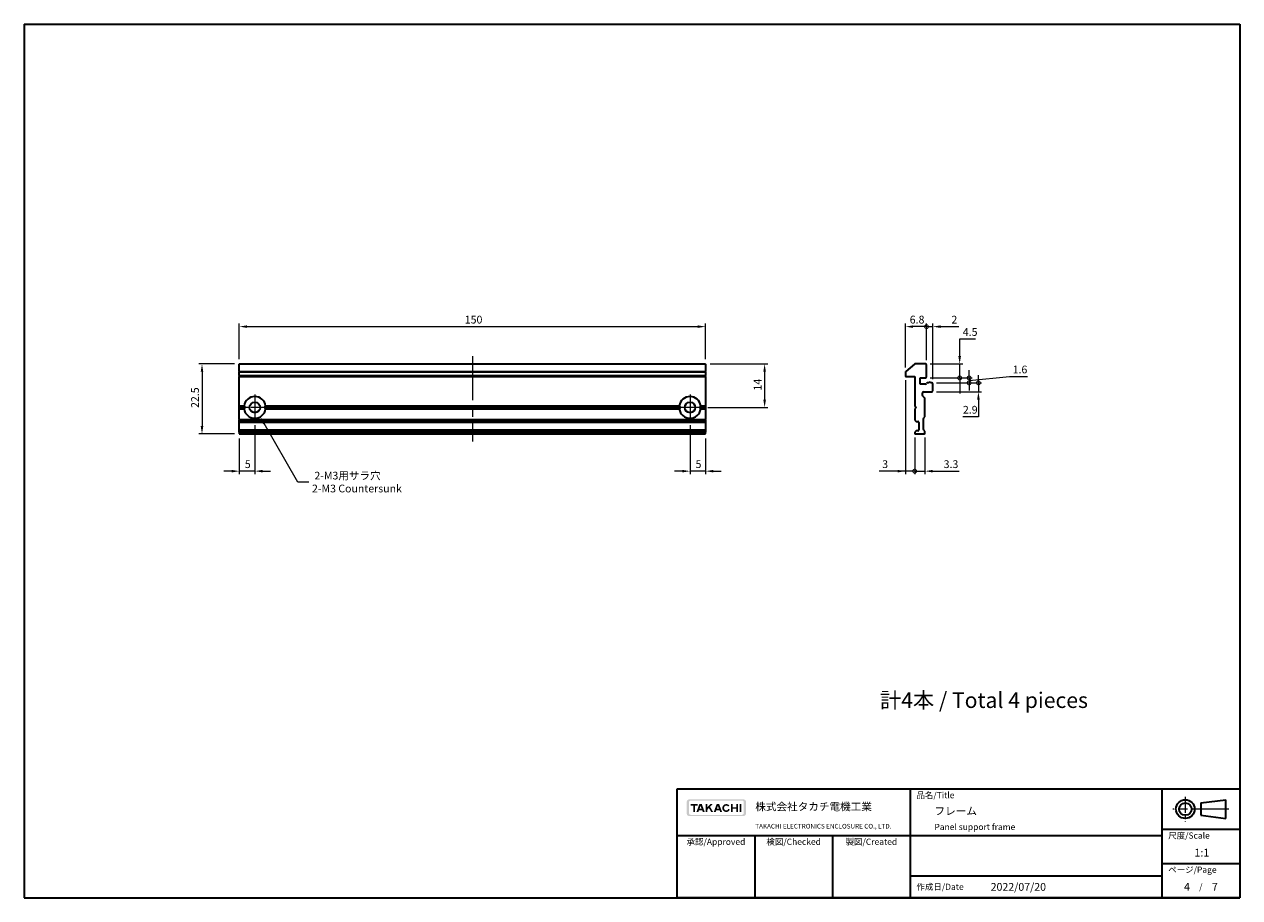
# Model space of a CAD drawing. Units: millimetres. Extents: x 36 to 5766, y 20 to 1004.
# Drawn here: x 3194 to 3585, y 20 to 301 of the extents above; entities that cross this region are included whole.
import ezdxf
from ezdxf.enums import TextEntityAlignment as Align

# ---------------------------------------------------------------- set-up
doc = ezdxf.new("R2010")
doc.units = ezdxf.units.MM
doc.header["$LTSCALE"] = 2.5
doc.linetypes.add('CHAIN', pattern=[0.35429999999999995, 0.2362, -0.0295, 0.0591, -0.0295])
doc.layers.get('Defpoints').update_dxf_attribs({"lineweight": 25})
for name, color, linetype, lineweight in [('Border (ISO)', 7, 'Continuous', 35), ('Center Mark (ISO)', 131, 'Continuous', 18), ('Centerline (ISO)', 131, 'Continuous', 18), ('Dimension (ISO)', 7, 'Continuous', 18), ('Dimension (ISO) @ 1', 7, 'Continuous', 18), ('Hatch (ISO)', 1, 'Continuous', 18), ('Symbol (ISO)', 7, 'Continuous', 18), ('Title (ISO)', 7, 'Continuous', 35), ('Visible (ISO)', 7, 'Continuous', 35), ('Visible Narrow (ISO)', 7, 'Continuous', 25)]:
    doc.layers.add(name, color=color, linetype=linetype, lineweight=lineweight)
doc.styles.add('Note Text (TK)', font='MS PGothic.ttf')
doc.styles.add('文字スタイル67', font='arial.ttf')
doc.dimstyles.new('Default - Method 1b (TK)', dxfattribs={"dimscale": 2.5, "dimtxt": 2.5, "dimasz": 2.5, "dimexe": 1, "dimexo": 1.499999999999999, "dimgap": 1, "dimtad": 1, "dimtoh": 1, "dimrnd": 1e-08, "dimdsep": 46, "dimtxsty": 'Note Text (TK)', "dimcen": 0.09, "dimdle": 5, "dimclrd": 100, "dimclre": 100, "dimclrt": 7, "dimadec": 1, "dimazin": 1, "dimtfac": 1, "dimtmove": 0, "dimatfit": 3, "dimfxl": 1, "dimtolj": 1, "dimlwd": -1, "dimlwe": -1, "dimarcsym": 0})

# ---------------------------------------------------------------- blocks, each defined once
blk = doc.blocks.new('図面枠 tk図枠')
at = {"layer": 'Border (ISO)'}
for p, q in [((14.49999999999999, 289), (405.4999999999999, 289)), ((14.49999999999999, 289), (14.50000000000001, 8.000000000000007)), ((405.4999999999999, 289), (405.4999999999999, 8.000000000000007)), ((14.50000000000001, 8.000000000000007), (405.4999999999999, 8.000000000000007))]:
    blk.add_line(p, q, dxfattribs=at)
blk = doc.blocks.new('表題欄 tk表題欄')
at = {"layer": 'Hatch (ISO)'}
h = blk.add_hatch(color=256, dxfattribs=at)
edge = h.paths.add_edge_path(flags=0)
edge.add_arc((95.57537688673352, 236.2990653650367), 0.5958259999999996, 269.9999999999897, 360)
edge.add_line((96.17120288673351, 236.2990653650368), (96.17120288673348, 239.7107813650365))
edge.add_arc((95.5753768867335, 239.7107813650366), 0.5958259999999996, 0, 90.0000000000068)
edge.add_line((95.57537688673342, 240.3066073650366), (79.13710888673356, 240.3066073650366))
edge.add_arc((79.13710888673353, 239.7107813650366), 0.5958259999999996, 89.99999999999744, 180)
edge.add_line((78.54128288673353, 239.7107813650365), (78.54128288673331, 236.2990653650368))
edge.add_arc((79.13710888673332, 236.2990653650365), 0.5958259999999996, 180, 270.0000000000231)
edge.add_line((79.13710888673356, 235.7032393650365), (95.57537688673342, 235.7032393650367))
edge = h.paths.add_edge_path()
edge.add_line((77.83935088673357, 239.9556413650366), (77.83935088673357, 236.0542053650368))
edge.add_arc((78.54128288673346, 236.0542053650367), 0.7019319999998935, 180, 270.0000000000087)
edge.add_line((78.54128288673357, 235.3522733650368), (96.17120288673352, 235.3522733650368))
edge.add_arc((96.17120288673351, 236.0542053650367), 0.7019319999998921, 270, 360)
edge.add_line((96.8731348867334, 236.0542053650368), (96.87313488673352, 239.9556413650366))
edge.add_arc((96.1712028867336, 239.9556413650367), 0.7019319999998921, 0, 90.00000000000873)
edge.add_line((96.17120288673348, 240.6575733650367), (78.54128288673357, 240.6575733650366))
edge.add_arc((78.54128288673357, 239.9556413650366), 0.7019319999999984, 90, 180)
for points in [[(79.07181288673355, 239.1476033650369), (79.07181288673355, 238.6578833650367), (79.92066088673353, 238.6578833650367), (79.92066088673353, 236.6581933650368), (80.50832488673353, 236.6581933650368), (80.50832488673353, 238.6578833650367), (81.35717288673355, 238.6578833650367), (81.35717288673355, 239.1476033650369)], [(85.68407849525303, 236.6581933650368), (84.9434673993943, 237.8918698287545), (84.41792288673358, 237.3246628822781), (84.41792288673358, 236.6581933650368), (83.89555488673355, 236.6581933650368), (83.89555488673355, 239.1476033650369), (84.41792288673358, 239.1476033650369), (84.41792288673358, 238.0993979968839), (85.38913556809511, 239.1476033650369), (86.10696490847272, 239.1476033650369), (85.31925422435492, 238.2974470774499), (86.30334488673353, 236.6581933650368)], [(92.09142939614459, 239.1476033650369), (92.09142939614459, 236.6581933650368), (92.60971639614465, 236.6581933650368), (92.60971639614465, 237.6580383650368), (93.76872039614462, 237.6580383650368), (93.76872039614462, 236.6581933650368), (94.28700739614459, 236.6581933650368), (94.28700739614459, 239.1476033650369), (93.76872039614462, 239.1476033650369), (93.76872039614462, 238.1477583650367), (92.60971639614465, 238.1477583650367), (92.60971639614465, 239.1476033650369)], [(94.84202339614467, 239.1476033650369), (94.84202339614467, 236.6581933650368), (95.36439139614473, 236.6581933650368), (95.36439139614473, 239.1476033650369)]]:
    blk.add_hatch(color=256, dxfattribs=at).paths.add_polyline_path(points)
h = blk.add_hatch(color=256, dxfattribs=at)
h.paths.add_polyline_path([(82.59020695886475, 237.7110913650368), (81.95242681460243, 237.7110913650368), (82.27131688673356, 238.5794973650367)], flags=0)
h.paths.add_polyline_path([(82.77903014574996, 237.1968853650368), (81.76360362771717, 237.1968853650368), (81.56578886050404, 236.6581933650368), (80.94907288673355, 236.6581933650368), (81.86321688673357, 239.1476033650369), (82.67941688673353, 239.1476033650369), (83.59356088673351, 236.6581933650368), (82.97684491296302, 236.6581933650368)])
h = blk.add_hatch(color=256, dxfattribs=at)
h.paths.add_polyline_path([(87.52707281460246, 237.7110913650368), (88.16485295886469, 237.7110913650368), (87.84596288673359, 238.5794973650367)], flags=0)
h.paths.add_polyline_path([(87.14043486050403, 236.6581933650368), (87.3382496277172, 237.1968853650368), (88.35367614574989, 237.1968853650368), (88.551490912963, 236.6581933650368), (89.16820688673343, 236.6581933650368), (88.25406288673352, 239.1476033650369), (87.43786288673356, 239.1476033650369), (86.52371888673358, 236.6581933650368)])
h = blk.add_hatch(color=256, dxfattribs=at)
edge = h.paths.add_edge_path()
edge.add_arc((90.52309888673334, 237.9028983650369), 1.273272000000011, 38.55054079078439, 336.5820184016556)
edge.add_line((91.69149139614446, 237.3968543650369), (91.17255542714857, 237.6216113977801))
edge.add_ellipse((90.52309888673352, 237.9028983650369), major_axis=(0, -0.7998759999999119), ratio=0.8673469387756529, start_angle=128.5505407907963, end_angle=426.582018401653, ccw=False)
edge.add_line((91.09381514418376, 238.3576891122095), (91.51887237036831, 238.6964075050431))
at = {"layer": 'Title (ISO)'}
for p, q in [((74.70882392282105, 244.052739026017), (255.7088239228211, 244.052739026017)), ((74.70882392282105, 209.052739026017), (74.70882392282105, 244.052739026017)), ((149.7088239228211, 244.052739026017), (149.7088239228211, 209.052739026017)), ((230.7088239228211, 244.052739026017), (230.7088239228211, 209.052739026017)), ((255.7088239228211, 244.052739026017), (255.7088239228211, 209.052739026017)), ((243.2088239228211, 239.552739026017), (251.2088239228211, 240.5527390260171)), ((243.2088239228211, 239.552739026017), (243.2088239228211, 235.552739026017)), ((251.2088239228211, 234.552739026017), (251.2088239228211, 240.5527390260171)), ((243.2088239228211, 235.552739026017), (251.2088239228211, 234.552739026017)), ((230.7088239228211, 231.052739026017), (255.7088239228211, 231.052739026017)), ((74.70882392282105, 229.052739026017), (230.7088239228211, 229.052739026017)), ((99.70882392282108, 229.052739026017), (99.70882392282108, 209.052739026017)), ((124.708823922821, 229.052739026017), (124.708823922821, 209.052739026017)), ((230.7088239228211, 220.052739026017), (255.7088239228211, 220.052739026017)), ((149.7088239228211, 216.052739026017), (230.7088239228211, 216.052739026017)), ((255.7088239228211, 209.052739026017), (74.70882392282105, 209.052739026017))]:
    blk.add_line(p, q, dxfattribs=at)
at = {"layer": 'Title (ISO)', "color": 4, "linetype": 'CHAIN', "lineweight": 18, "ltscale": 8.889559745788574}
blk.add_line((238.2088239228211, 241.552739026017), (238.2088239228211, 233.552739026017), dxfattribs=at)
at = {"layer": 'Title (ISO)', "color": 4, "linetype": 'CHAIN', "lineweight": 18, "ltscale": 20.00163269042969}
blk.add_line((252.2088239228211, 237.552739026017), (234.2088239228211, 237.552739026017), dxfattribs=at)
at = {"layer": 'Title (ISO)'}
for radius in [3, 2]:
    blk.add_circle((238.2088239228211, 237.552739026017), radius, dxfattribs=at)
at = {"layer": 'Title (ISO)', "color": 1, "char_height": 2.000000029802322, "line_spacing_factor": 1.5, "style": 'Note Text (TK)'}
for s, insert, attachment_point in [('\\fＭＳ Ｐゴシック|b0|i0;{\\H2.0000;品名/Title}', (151.708823922821, 242.052739026017), 4), ('\\fＭＳ Ｐゴシック|b0|i0;{\\H2.0000;承認/Approved}', (87.20882392282108, 227.052739026017), 5), ('\\fＭＳ Ｐゴシック|b0|i0;{\\H2.0000;検図/Checked}', (112.208823922821, 227.052739026017), 5), ('\\fＭＳ Ｐゴシック|b0|i0;{\\H2.0000;製図/Created}', (137.2088239228211, 227.052739026017), 5), ('\\fＭＳ Ｐゴシック|b0|i0;{\\H2.0000;尺度/Scale}', (232.7088239228211, 229.052739026017), 4), ('\\fＭＳ Ｐゴシック|b0|i0;{\\H2.0000;ページ/Page}', (232.7088239228211, 218.052739026017), 4), ('\\fＭＳ Ｐゴシック|b0|i0;{\\H2.0000;作成日/Date}', (151.708823922821, 212.552739026017), 4)]:
    blk.add_mtext(s, dxfattribs=dict(at, insert=insert, attachment_point=attachment_point))
at = {"layer": 'Title (ISO)', "color": 7, "line_spacing_factor": 1.5, "style": 'Note Text (TK)'}
for s, insert, char_height, attachment_point in [('株式会社タカチ電機工業', (99.87313488673345, 238.052739026017), 2.5, 4), ('\\fArial|b0|i0;{\\H1.4986;TAKACHI ELECTRONICS ENCLOSURE CO., LTD.}', (99.87313488673342, 232.052739026017), 1.49859994649887, 4), ('\\fＭＳ Ｐゴシック|b0|i0;{\\H2.0000;/}', (243.2088239228211, 212.5527390260171), 2.000000029802322, 5)]:
    blk.add_mtext(s, dxfattribs=dict(at, insert=insert, char_height=char_height, attachment_point=attachment_point))
at = {"layer": 'Title (ISO)', "color": 7}
for tag, p, height, style in [('<品名>_001', (157.5383693773665, 235.7885344805625), 2.5, 'Note Text (TK)'), ('<Title>_001', (157.7088239228211, 230.5520568828656), 2.000000029802322, '文字スタイル67'), ('作成日_001', (175.617914831912, 211.2814322078352), 2.5, 'Note Text (TK)'), ('<ページ_No.>_001', (237.9488807410029, 211.3027390260171), 2.5, 'Note Text (TK)'), ('<総ページ数>_001', (246.7926307410029, 211.3027390260171), 2.5, 'Note Text (TK)')]:
    blk.add_attdef(tag, p, '', height=height, dxfattribs=dict(at, style=style))
at = {"layer": 'Title (ISO)', "color": 7, "style": 'Note Text (TK)'}
blk.add_attdef('<尺度>', text='', height=2.5, dxfattribs=at).set_placement((243.2088239228211, 223.5527390260171), align=Align.MIDDLE_CENTER)
blk = doc.blocks.new('*D53')
at = {"layer": 'Defpoints', "color": 0}
for p in [(3413.415879129852, 203.7311153143827), (3263.415879129852, 191.7311153143827), (3413.415879129852, 191.7311153143826)]:
    blk.add_point(p, dxfattribs=at)
at = {"layer": 'Dimension (ISO)', "color": 100}
for p, q in [((3263.415879129852, 193.2311153143827), (3263.415879129852, 204.7311153143827)), ((3265.915879129852, 203.7311153143827), (3410.915879129852, 203.7311153143827)), ((3413.415879129852, 193.2311153143826), (3413.415879129852, 204.7311153143827))]:
    blk.add_line(p, q, dxfattribs=at)
for points in [[(3265.915879129852, 204.1477819810493), (3265.915879129852, 203.314448647716), (3263.415879129852, 203.7311153143827)], [(3410.915879129852, 204.1477819810493), (3410.915879129852, 203.314448647716), (3413.415879129852, 203.7311153143827)]]:
    blk.add_solid(points, dxfattribs=at)
at = {"layer": 'Dimension (ISO)', "color": 7, "insert": (3335.944288220761, 205.9811153143827), "char_height": 2.5, "attachment_point": 4, "style": 'Note Text (TK)'}
blk.add_mtext('\\A1;150', dxfattribs=at)
blk = doc.blocks.new('*D54')
at = {"layer": 'Defpoints', "color": 0}
for p in [(3263.415879129854, 191.7311153143827), (3251.415879129853, 169.2311153143828), (3263.415879129854, 169.2311153143828)]:
    blk.add_point(p, dxfattribs=at)
at = {"layer": 'Dimension (ISO)', "color": 100}
for p, q in [((3261.915879129854, 191.7311153143827), (3250.415879129853, 191.7311153143827)), ((3251.415879129853, 189.2311153143827), (3251.415879129853, 171.7311153143828)), ((3261.915879129854, 169.2311153143828), (3250.415879129853, 169.2311153143828))]:
    blk.add_line(p, q, dxfattribs=at)
for points in [[(3250.999212463187, 189.2311153143827), (3251.832545796519, 189.2311153143827), (3251.415879129853, 191.7311153143827)], [(3250.999212463187, 171.7311153143828), (3251.832545796519, 171.7311153143828), (3251.415879129853, 169.2311153143828)]]:
    blk.add_solid(points, dxfattribs=at)
at = {"layer": 'Dimension (ISO)', "color": 7, "insert": (3249.165879129852, 177.5691834962008), "char_height": 2.5, "attachment_point": 4, "rotation": 90, "style": 'Note Text (TK)'}
blk.add_mtext('\\A1;22.5', dxfattribs=at)
blk = doc.blocks.new('*D55')
at = {"layer": 'Defpoints', "color": 0}
for p in [(3268.415879129852, 173.5311153143826), (3263.415879129852, 169.2311153143827), (3263.415879129852, 157.2311153143828)]:
    blk.add_point(p, dxfattribs=at)
at = {"layer": 'Dimension (ISO)', "color": 100}
for p, q in [((3268.415879129852, 172.0311153143827), (3268.415879129852, 156.2311153143828)), ((3263.415879129852, 167.7311153143828), (3263.415879129852, 156.2311153143828)), ((3260.915879129852, 157.2311153143828), (3258.415879129852, 157.2311153143828)), ((3268.415879129852, 157.2311153143828), (3263.415879129852, 157.2311153143828)), ((3270.915879129852, 157.2311153143828), (3273.415879129852, 157.2311153143828))]:
    blk.add_line(p, q, dxfattribs=at)
for points in [[(3260.915879129852, 157.6477819810494), (3260.915879129852, 156.8144486477161), (3263.415879129852, 157.2311153143828)], [(3270.915879129852, 157.6477819810494), (3270.915879129852, 156.8144486477161), (3268.415879129852, 157.2311153143828)]]:
    blk.add_solid(points, dxfattribs=at)
at = {"layer": 'Dimension (ISO)', "color": 7, "insert": (3265.19144731167, 159.4811153143828), "char_height": 2.5, "attachment_point": 4, "style": 'Note Text (TK)'}
blk.add_mtext('\\A1;5', dxfattribs=at)
blk = doc.blocks.new('*D56')
at = {"layer": 'Defpoints', "color": 0}
for p in [(3408.415879129852, 173.5311153143826), (3413.415879129852, 169.2311153143827), (3408.415879129852, 157.2311153143828)]:
    blk.add_point(p, dxfattribs=at)
at = {"layer": 'Dimension (ISO)', "color": 100}
for p, q in [((3408.415879129852, 172.0311153143827), (3408.415879129852, 156.2311153143828)), ((3413.415879129852, 167.7311153143828), (3413.415879129852, 156.2311153143828)), ((3405.915879129852, 157.2311153143828), (3403.415879129852, 157.2311153143828)), ((3413.415879129852, 157.2311153143828), (3408.415879129852, 157.2311153143828)), ((3415.915879129852, 157.2311153143828), (3418.415879129852, 157.2311153143828))]:
    blk.add_line(p, q, dxfattribs=at)
for points in [[(3405.915879129852, 157.6477819810494), (3405.915879129852, 156.8144486477161), (3408.415879129852, 157.2311153143828)], [(3415.915879129852, 157.6477819810494), (3415.915879129852, 156.8144486477161), (3413.415879129852, 157.2311153143828)]]:
    blk.add_solid(points, dxfattribs=at)
at = {"layer": 'Dimension (ISO)', "color": 7, "insert": (3410.19144731167, 159.4811153143828), "char_height": 2.5, "attachment_point": 4, "style": 'Note Text (TK)'}
blk.add_mtext('\\A1;5', dxfattribs=at)
blk = doc.blocks.new('*D57')
at = {"layer": 'Defpoints', "color": 0}
for p in [(3413.415879129854, 191.7311153143827), (3412.615879129854, 177.7311153143827), (3432.415879129853, 177.7311153143827)]:
    blk.add_point(p, dxfattribs=at)
at = {"layer": 'Dimension (ISO)', "color": 100}
for p, q in [((3414.915879129854, 191.7311153143827), (3433.415879129853, 191.7311153143827)), ((3432.415879129853, 189.2311153143827), (3432.415879129853, 180.2311153143827)), ((3414.115879129854, 177.7311153143827), (3433.415879129853, 177.7311153143827))]:
    blk.add_line(p, q, dxfattribs=at)
for points in [[(3431.999212463187, 189.2311153143827), (3432.832545796519, 189.2311153143827), (3432.415879129853, 191.7311153143827)], [(3431.999212463187, 180.2311153143827), (3432.832545796519, 180.2311153143827), (3432.415879129853, 177.7311153143827)]]:
    blk.add_solid(points, dxfattribs=at)
at = {"layer": 'Dimension (ISO)', "color": 7, "insert": (3430.165879129852, 183.1615130416554), "char_height": 2.5, "attachment_point": 4, "rotation": 90, "style": 'Note Text (TK)'}
blk.add_mtext('\\A1;14', dxfattribs=at)
blk = doc.blocks.new('_DotSmall')
at = {"color": 0, "linetype": 'ByBlock', "const_width": 0.5}
blk.add_lwpolyline([(-0.0625, 0, 1), (0.0625, 0, 1)], format="xyb", close=True, dxfattribs=at)
blk = doc.blocks.new('*D58')
at = {"layer": 'Defpoints', "color": 0}
for p in [(3477.699428259115, 203.7311153143827), (3477.699428259115, 189.0906028305874), (3484.499428259115, 191.4311153143827)]:
    blk.add_point(p, dxfattribs=at)
at = {"layer": 'Dimension (ISO)', "color": 100}
for p, q in [((3477.699428259115, 190.5906028305874), (3477.699428259115, 204.7311153143827)), ((3484.499428259115, 203.7311153143827), (3480.199428259115, 203.7311153143827)), ((3484.499428259115, 192.9311153143827), (3484.499428259115, 204.7311153143827))]:
    blk.add_line(p, q, dxfattribs=at)
blk.add_solid([(3480.199428259115, 204.1477819810493), (3480.199428259115, 203.314448647716), (3477.699428259115, 203.7311153143827)], dxfattribs=at)
at = {"layer": 'Dimension (ISO)', "color": 100, "xscale": 2.5, "yscale": 2.5, "zscale": 2.5}
blk.add_blockref('_DotSmall', (3484.499428259115, 203.7311153143827), dxfattribs=at)
at = {"layer": 'Dimension (ISO)', "color": 7, "insert": (3479.096587350023, 205.9811153143827), "char_height": 2.5, "attachment_point": 4, "style": 'Note Text (TK)'}
blk.add_mtext('\\A1;6.8', dxfattribs=at)
blk = doc.blocks.new('*D59')
at = {"layer": 'Defpoints', "color": 0}
for p in [(3484.499428259115, 203.7311153143827), (3484.499428259115, 191.4311153143827), (3486.499428259115, 185.3311153143827)]:
    blk.add_point(p, dxfattribs=at)
at = {"layer": 'Dimension (ISO)', "color": 100}
for p, q in [((3484.499428259115, 203.7311153143827), (3479.499428259115, 203.7311153143827)), ((3484.499428259115, 192.9311153143827), (3484.499428259115, 204.7311153143827)), ((3484.499428259115, 203.7311153143827), (3486.499428259115, 203.7311153143827)), ((3486.499428259115, 186.8311153143827), (3486.499428259115, 204.7311153143827)), ((3488.999428259115, 203.7311153143827), (3494.948291917068, 203.7311153143827))]:
    blk.add_line(p, q, dxfattribs=at)
blk.add_solid([(3488.999428259115, 204.1477819810493), (3488.999428259115, 203.314448647716), (3486.499428259115, 203.7311153143827)], dxfattribs=at)
at = {"layer": 'Dimension (ISO)', "color": 100, "xscale": 2.5, "yscale": 2.5, "zscale": 2.5}
blk.add_blockref('_DotSmall', (3484.499428259115, 203.7311153143827), dxfattribs=at)
at = {"layer": 'Dimension (ISO)', "color": 7, "insert": (3492.499428280704, 205.9811153143827), "char_height": 2.5, "attachment_point": 4, "style": 'Note Text (TK)'}
blk.add_mtext('\\A1;2', dxfattribs=at)
blk = doc.blocks.new('*D60')
at = {"layer": 'Defpoints', "color": 0}
for p in [(3477.699428259115, 188.0311153143827), (3480.699428259115, 169.5311153143827), (3477.699428259115, 157.2311153143828)]:
    blk.add_point(p, dxfattribs=at)
at = {"layer": 'Dimension (ISO)', "color": 100}
for p, q in [((3477.699428259115, 186.5311153143827), (3477.699428259115, 156.2311153143828)), ((3480.699428259115, 168.0311153143827), (3480.699428259115, 156.2311153143828)), ((3475.199428259115, 157.2311153143828), (3469.250564601162, 157.2311153143828)), ((3480.699428259115, 157.2311153143828), (3477.699428259115, 157.2311153143828)), ((3480.699428259115, 157.2311153143828), (3483.199428259115, 157.2311153143828))]:
    blk.add_line(p, q, dxfattribs=at)
blk.add_solid([(3475.199428259115, 157.6477819810494), (3475.199428259115, 156.8144486477161), (3477.699428259115, 157.2311153143828)], dxfattribs=at)
at = {"layer": 'Dimension (ISO)', "color": 100, "xscale": 2.5, "yscale": 2.5, "zscale": 2.5, "rotation": 180}
blk.add_blockref('_DotSmall', (3480.699428259115, 157.2311153143828), dxfattribs=at)
at = {"layer": 'Dimension (ISO)', "color": 7, "insert": (3470.250564601162, 159.4811153143828), "char_height": 2.5, "attachment_point": 4, "style": 'Note Text (TK)'}
blk.add_mtext('\\A1;3', dxfattribs=at)
blk = doc.blocks.new('*D61')
at = {"layer": 'Defpoints', "color": 0}
for p in [(3480.699428259115, 169.5311153143827), (3483.999428259115, 169.5311153143827), (3480.699428259115, 157.2311153143828)]:
    blk.add_point(p, dxfattribs=at)
at = {"layer": 'Dimension (ISO)', "color": 100}
for p, q in [((3480.699428259115, 168.0311153143827), (3480.699428259115, 156.2311153143828)), ((3483.999428259115, 168.0311153143827), (3483.999428259115, 156.2311153143828)), ((3480.699428259115, 157.2311153143828), (3475.699428259115, 157.2311153143828)), ((3480.699428259115, 157.2311153143828), (3483.999428259115, 157.2311153143828)), ((3486.499428259115, 157.2311153143828), (3495.005110136986, 157.2311153143828))]:
    blk.add_line(p, q, dxfattribs=at)
blk.add_solid([(3486.499428259115, 157.6477819810494), (3486.499428259115, 156.8144486477161), (3483.999428259115, 157.2311153143828)], dxfattribs=at)
at = {"layer": 'Dimension (ISO)', "color": 100, "xscale": 2.5, "yscale": 2.5, "zscale": 2.5}
blk.add_blockref('_DotSmall', (3480.699428259115, 157.2311153143828), dxfattribs=at)
at = {"layer": 'Dimension (ISO)', "color": 7, "insert": (3489.999428318804, 159.4811153143828), "char_height": 2.5, "attachment_point": 4, "style": 'Note Text (TK)'}
blk.add_mtext('\\A1;3.3', dxfattribs=at)
blk = doc.blocks.new('*D62')
at = {"layer": 'Defpoints', "color": 0}
for p in [(3486.199428259117, 185.6311153143828), (3486.199428259116, 182.7311153143828), (3501.195166895479, 182.7311153143828)]:
    blk.add_point(p, dxfattribs=at)
at = {"layer": 'Dimension (ISO)', "color": 100}
for p, q in [((3501.195166895479, 185.6311153143828), (3501.195166895479, 188.1311153143828)), ((3487.699428259117, 185.6311153143828), (3502.195166895479, 185.6311153143828)), ((3501.195166895479, 185.6311153143828), (3501.195166895479, 182.7311153143828)), ((3487.699428259116, 182.7311153143828), (3502.195166895479, 182.7311153143828)), ((3501.195166895479, 180.2311153143828), (3501.195166895479, 174.7353766185424)), ((3501.195166895479, 174.7353766185424), (3496.203689622752, 174.7353766185424))]:
    blk.add_line(p, q, dxfattribs=at)
blk.add_solid([(3500.778500228812, 180.2311153143828), (3501.611833562146, 180.2311153143828), (3501.195166895479, 182.7311153143828)], dxfattribs=at)
at = {"layer": 'Dimension (ISO)', "color": 100, "xscale": 2.5, "yscale": 2.5, "zscale": 2.5, "rotation": 270}
blk.add_blockref('_DotSmall', (3501.195166895479, 185.6311153143828), dxfattribs=at)
at = {"layer": 'Dimension (ISO)', "color": 7, "insert": (3496.203689622751, 176.9853766185414), "char_height": 2.5, "attachment_point": 4, "style": 'Note Text (TK)'}
blk.add_mtext('\\A1;2.9', dxfattribs=at)
blk = doc.blocks.new('*D63')
at = {"layer": 'Defpoints', "color": 0}
for p in [(3484.199428259117, 187.2311153143828), (3486.199428259117, 185.6311153143828), (3498.199428259119, 185.6311153143828)]:
    blk.add_point(p, dxfattribs=at)
at = {"layer": 'Dimension (ISO)', "color": 100}
for p, q in [((3498.199428259119, 187.2311153143828), (3498.199428259119, 189.7311153143828)), ((3498.199428259119, 186.4311153143828), (3511.199428259117, 187.6870624214159)), ((3511.199428259117, 187.6870624214159), (3516.99204189548, 187.6870624214159)), ((3485.699428259117, 187.2311153143828), (3499.19942825912, 187.2311153143828)), ((3487.699428259117, 185.6311153143828), (3499.19942825912, 185.6311153143828)), ((3498.199428259119, 187.2311153143828), (3498.199428259119, 185.6311153143828)), ((3498.199428259119, 187.2311153143828), (3498.199428259119, 185.6311153143828)), ((3498.199428259119, 185.6311153143828), (3498.199428259119, 183.1311153143828))]:
    blk.add_line(p, q, dxfattribs=at)
at = {"layer": 'Dimension (ISO)', "color": 100, "xscale": 2.5, "yscale": 2.5, "zscale": 2.5}
for p, rotation in [((3498.199428259119, 187.2311153143828), 270), ((3498.199428259119, 185.6311153143828), 90)]:
    blk.add_blockref('_DotSmall', p, dxfattribs=dict(at, rotation=rotation))
at = {"layer": 'Dimension (ISO)', "color": 7, "insert": (3512.199428259116, 189.9370624214148), "char_height": 2.5, "attachment_point": 4, "style": 'Note Text (TK)'}
blk.add_mtext('\\A1;1.6', dxfattribs=at)
blk = doc.blocks.new('*D51')
at = {"layer": 'Defpoints', "color": 0}
for p in [(3484.199428259117, 191.7311153143828), (3484.199428259117, 187.2311153143828), (3495.168178259115, 187.2311153143828)]:
    blk.add_point(p, dxfattribs=at)
at = {"layer": 'Dimension (ISO)', "color": 100}
for p, q in [((3495.168178259115, 194.2311153143828), (3495.168178259115, 199.7623653749197)), ((3495.168178259115, 199.7623653749197), (3500.230678259116, 199.7623653749197)), ((3485.699428259117, 191.7311153143828), (3496.168178259116, 191.7311153143828)), ((3495.168178259115, 187.2311153143828), (3495.168178259115, 191.7311153143828)), ((3485.699428259117, 187.2311153143828), (3496.168178259116, 187.2311153143828)), ((3495.168178259115, 187.2311153143828), (3495.168178259115, 182.2311153143828))]:
    blk.add_line(p, q, dxfattribs=at)
blk.add_solid([(3494.751511592449, 194.2311153143828), (3495.584844925782, 194.2311153143828), (3495.168178259115, 191.7311153143828)], dxfattribs=at)
at = {"layer": 'Dimension (ISO)', "color": 100, "xscale": 2.5, "yscale": 2.5, "zscale": 2.5, "rotation": 90}
blk.add_blockref('_DotSmall', (3495.168178259115, 187.2311153143828), dxfattribs=at)
at = {"layer": 'Dimension (ISO)', "color": 7, "insert": (3496.168178259114, 202.0123653749187), "char_height": 2.5, "attachment_point": 4, "style": 'Note Text (TK)'}
blk.add_mtext('\\A1;4.5', dxfattribs=at)
blk = doc.blocks.new('*D52')
at = {"layer": 'Defpoints', "color": 0}
for p in [(3268.415879129852, 177.7311153143825), (3270.165879129853, 174.7000264011374)]:
    blk.add_point(p, dxfattribs=at)
at = {"layer": 'Dimension (ISO)', "color": 100}
for p, q in [((3282.27884758883, 153.7197495997222), (3271.415879129853, 172.5349628916767)), ((3285.807153434089, 153.7197495997222), (3282.27884758883, 153.7197495997222))]:
    blk.add_line(p, q, dxfattribs=at)
blk.add_solid([(3271.776723048097, 172.74329622501), (3271.05503521161, 172.3266295583432), (3270.165879129853, 174.7000264011374)], dxfattribs=at)
at = {"layer": 'Dimension (ISO)', "color": 7, "insert": (3286.807153434089, 153.7197495997222), "char_height": 2.5, "attachment_point": 4, "style": 'Note Text (TK)'}
blk.add_mtext('\\A1; \\fＭＳ Ｐゴシック|b0|i0;{\\H2.4900;2-M3用サラ穴\\P}\\fＭＳ Ｐゴシック|b0|i0;{\\H2.4900;2-M3 Countersunk}', dxfattribs=at)

msp = doc.modelspace()

# ---------------------------------------------------------------- linework, layer by layer
at = {"layer": 'Center Mark (ISO)', "linetype": 'CHAIN', "ltscale": 9.3340425491333}
for p, q in [((3268.415879129852, 181.9311153143827), (3268.415879129852, 173.5311153143826)), ((3408.415879129852, 181.9311153143827), (3408.415879129852, 173.5311153143826)), ((3272.615879129852, 177.7311153143827), (3264.215879129852, 177.7311153143827)), ((3412.615879129852, 177.7311153143827), (3404.215879129852, 177.7311153143827))]:
    msp.add_line(p, q, dxfattribs=at)
at = {"layer": 'Centerline (ISO)', "linetype": 'CHAIN', "ltscale": 23.99096870422363}
msp.add_line((3338.415879129852, 194.2311153143826), (3338.415879129852, 166.7311153143827), dxfattribs=at)
at = {"layer": 'Visible (ISO)'}
for p, q in [((3263.415879129852, 191.7311153143827), (3263.415879129852, 191.6615816982619)), ((3263.415879129852, 191.7311153143827), (3413.415879129852, 191.7311153143827)), ((3263.415879129852, 189.3210692144667), (3263.415879129852, 191.6615816982619)), ((3413.415879129852, 191.6615816982619), (3413.415879129852, 191.7311153143827)), ((3413.415879129852, 191.6615816982619), (3413.415879129852, 189.3210692144666)), ((3480.61598791977, 191.6615816982619), (3477.807372939216, 189.3210692144666)), ((3484.199428259115, 191.7311153143827), (3480.808043239669, 191.7311153143827)), ((3263.415879129852, 189.3210692144667), (3263.415879129852, 189.0906028305874)), ((3263.415879129852, 188.0311153143827), (3263.415879129852, 189.0906028305874)), ((3263.415879129852, 188.0311153143827), (3263.415879129852, 187.7311153143827)), ((3263.415879129852, 178.2311153143828), (3263.415879129852, 187.7311153143827)), ((3263.415879129852, 187.7311153143827), (3413.415879129852, 187.7311153143827)), ((3413.415879129852, 189.0906028305874), (3413.415879129852, 189.3210692144667)), ((3413.415879129852, 189.0906028305874), (3413.415879129852, 188.0311153143827)), ((3413.415879129852, 187.7311153143827), (3413.415879129852, 188.0311153143827)), ((3413.415879129852, 187.7311153143827), (3413.415879129852, 178.2311153143827)), ((3477.699428259115, 189.0906028305874), (3477.699428259115, 188.0311153143827)), ((3477.999428259115, 187.7311153143827), (3480.699428259115, 187.7311153143827)), ((3480.699428259115, 187.7311153143827), (3480.699428259115, 178.2311153143827)), ((3484.499428259115, 187.5311153143827), (3484.499428259115, 191.4311153143827)), ((3482.499428259115, 187.2311153143827), (3484.199428259115, 187.2311153143827)), ((3482.499428259115, 185.2311153143827), (3482.499428259115, 187.2311153143827)), ((3484.199428259115, 185.2311153143828), (3482.499428259115, 185.2311153143827)), ((3485.21658554664, 185.6311153143827), (3484.765113684064, 185.6311153143827)), ((3486.199428259115, 185.6311153143827), (3485.782270971589, 185.6311153143827)), ((3486.499428259115, 183.0311153143827), (3486.499428259115, 185.3311153143827)), ((3483.199428259115, 181.6053793830947), (3483.199428259115, 182.4311153143828)), ((3483.911560293471, 180.7689832800268), (3483.287296224759, 181.3932473487387)), ((3483.499428259115, 182.7311153143827), (3486.199428259115, 182.7311153143827)), ((3483.999428259115, 174.9053793830947), (3483.999428259115, 180.5568512456708)), ((3263.415879129852, 178.2311153143828), (3264.951777514715, 178.2311153143828)), ((3263.415879129852, 177.7311153143827), (3263.415879129852, 178.2311153143828)), ((3263.415879129852, 177.7311153143827), (3265.415879129851, 177.7311153143827)), ((3263.415879129852, 177.2311153143827), (3263.415879129852, 177.7311153143827)), ((3263.415879129852, 177.2311153143827), (3264.951777514715, 177.2311153143827)), ((3263.415879129852, 173.8553793830946), (3263.415879129852, 177.2311153143827)), ((3271.415879129852, 177.7311153143827), (3405.415879129851, 177.7311153143827)), ((3271.87998074499, 178.2311153143828), (3404.951777514714, 178.2311153143827)), ((3271.87998074499, 177.2311153143827), (3404.951777514714, 177.2311153143827)), ((3411.415879129852, 177.7311153143827), (3413.415879129852, 177.7311153143827)), ((3411.87998074499, 178.2311153143827), (3413.415879129852, 178.2311153143827)), ((3411.87998074499, 177.2311153143827), (3413.415879129852, 177.2311153143827)), ((3413.415879129852, 178.2311153143827), (3413.415879129852, 177.7311153143827)), ((3413.415879129852, 177.7311153143827), (3413.415879129852, 177.2311153143827)), ((3413.415879129852, 177.2311153143827), (3413.415879129852, 173.8553793830946)), ((3480.699428259115, 178.2311153143827), (3481.199428259115, 177.7311153143827)), ((3481.199428259115, 177.7311153143827), (3480.699428259115, 177.2311153143827)), ((3480.699428259115, 177.2311153143827), (3480.699428259115, 173.8553793830946)), ((3263.415879129852, 173.8553793830947), (3263.415879129852, 173.6432473487387)), ((3263.415879129852, 173.3189832800267), (3263.415879129852, 173.6432473487387)), ((3263.415879129852, 173.3189832800268), (3263.415879129852, 173.2311153143827)), ((3263.415879129852, 172.9311153143827), (3263.415879129852, 173.2311153143827)), ((3263.415879129852, 173.2311153143827), (3413.415879129852, 173.2311153143827)), ((3263.415879129852, 170.5311153143827), (3263.415879129852, 172.9311153143828)), ((3413.415879129852, 173.6432473487387), (3413.415879129852, 173.8553793830946)), ((3413.415879129852, 173.6432473487387), (3413.415879129852, 173.3189832800267)), ((3413.415879129852, 173.2311153143827), (3413.415879129852, 173.3189832800267)), ((3413.415879129852, 173.2311153143827), (3413.415879129852, 172.9311153143827)), ((3413.415879129852, 172.9311153143827), (3413.415879129852, 170.5311153143827)), ((3480.787296224759, 173.6432473487387), (3481.111560293471, 173.3189832800267)), ((3481.323692327827, 173.2311153143827), (3481.699428259116, 173.2311153143827)), ((3481.999428259115, 172.9311153143827), (3481.999428259115, 170.5311153143827)), ((3483.499428259115, 170.6553793830947), (3483.499428259115, 174.1568512456708)), ((3483.587296224758, 174.3689832800268), (3483.911560293471, 174.6932473487387)), ((3263.415879129852, 170.2311153143827), (3263.415879129852, 170.5311153143827)), ((3263.415879129852, 170.2311153143828), (3263.415879129852, 170.1432473487387)), ((3263.415879129852, 170.2311153143827), (3413.415879129852, 170.2311153143827)), ((3263.415879129852, 169.8189832800268), (3263.415879129852, 170.1432473487387)), ((3263.415879129852, 169.8189832800268), (3263.415879129852, 169.6068512456708)), ((3263.415879129852, 169.5311153143828), (3263.415879129852, 169.6068512456708)), ((3263.415879129852, 169.5311153143828), (3263.415879129852, 169.2311153143828)), ((3263.415879129852, 169.2311153143827), (3413.415879129852, 169.2311153143827)), ((3413.415879129852, 170.5311153143827), (3413.415879129852, 170.2311153143827)), ((3413.415879129852, 170.1432473487387), (3413.415879129852, 170.2311153143827)), ((3413.415879129852, 170.1432473487387), (3413.415879129852, 169.8189832800268)), ((3413.415879129852, 169.6068512456708), (3413.415879129852, 169.8189832800268)), ((3413.415879129852, 169.6068512456708), (3413.415879129852, 169.5311153143827)), ((3413.415879129852, 169.2311153143828), (3413.415879129852, 169.5311153143828)), ((3480.699428259115, 169.6068512456708), (3480.699428259115, 169.5311153143827)), ((3481.111560293471, 170.1432473487387), (3480.787296224759, 169.8189832800268)), ((3480.999428259115, 169.2311153143827), (3483.699428259115, 169.2311153143827)), ((3481.699428259116, 170.2311153143827), (3481.323692327827, 170.2311153143827)), ((3483.911560293471, 170.1189832800268), (3483.587296224758, 170.4432473487387)), ((3483.999428259115, 169.5311153143828), (3483.999428259115, 169.9068512456708))]:
    msp.add_line(p, q, dxfattribs=at)
for centre in [(3268.415879129852, 177.7311153143827), (3408.415879129852, 177.7311153143827)]:
    msp.add_circle(centre, 1.7, dxfattribs=at)
for centre, radius, start, end in [((3480.808043239669, 191.4311153143827), 0.3000000000000025, 90, 129.8055710922439), ((3484.199428259115, 191.4311153143827), 0.3000000000000047, 0, 90), ((3477.999428259115, 189.0906028305874), 0.3000000000000014, 129.8055710922687, 180), ((3477.999428259115, 188.0311153143827), 0.299999999999998, 180, 270), ((3484.199428259115, 187.5311153143827), 0.299999999999998, 270, 0), ((3484.199428259115, 185.5311153143827), 0.3000000000000002, 270, 340.5287793655097), ((3484.765113684064, 185.3311153143827), 0.3000000000000025, 90, 160.5287793655176), ((3485.499428259115, 185.5311153143827), 0.3000000000000011, 19.47122063449027, 160.5287793655097), ((3486.199428259115, 185.3311153143827), 0.3000000000000047, 0, 90), ((3268.415879129852, 177.7311153143827), 3.5, 8.213210701739804, 171.7867892982596), ((3408.415879129852, 177.7311153143827), 3.5, 8.213210701739804, 171.7867892982596), ((3483.499428259115, 182.4311153143828), 0.3000000000000014, 90, 180), ((3483.499428259115, 181.6053793830947), 0.3000000000000077, 180, 224.999999999995), ((3483.699428259115, 180.5568512456708), 0.2999999999999859, 0, 44.99999999999726), ((3486.199428259115, 183.0311153143827), 0.3000000000000014, 269.9999999999739, 0), ((3268.415879129852, 177.7311153143827), 3.499999999999988, 188.2132107017386, 351.7867892982618), ((3408.415879129852, 177.7311153143827), 3.499999999999988, 188.213210701738, 351.7867892982616), ((3480.999428259115, 173.8553793830946), 0.3000000000000025, 180, 224.9999999999904), ((3481.323692327827, 173.5311153143827), 0.2999999999999984, 224.9999999999972, 270), ((3481.699428259116, 172.9311153143827), 0.3000000000000011, 0, 90), ((3483.799428259115, 174.1568512456709), 0.2999999999999947, 135.000000000005, 180), ((3483.699428259115, 174.9053793830946), 0.2999999999999803, 315.0000000000073, 0), ((3480.999428259115, 169.6068512456708), 0.2999999999999719, 135.0000000000096, 180), ((3480.999428259115, 169.5311153143828), 0.3000000000000003, 180, 270), ((3481.323692327827, 169.9311153143827), 0.2999999999999925, 90, 135.0000000000096), ((3481.699428259116, 170.5311153143827), 0.3000000000000025, 270, 0), ((3483.799428259115, 170.6553793830947), 0.2999999999999971, 180, 224.999999999995), ((3483.699428259115, 169.5311153143827), 0.3000000000000019, 270, 0), ((3483.699428259115, 169.9068512456708), 0.2999999999999858, 0, 44.99999999999496)]:
    msp.add_arc(centre, radius, start, end, dxfattribs=at)
for points in [[(3265.415879129851, 177.7311153143827), (3265.183828322283, 177.9631661219516), (3264.951777514715, 178.2311153143828)], [(3264.951777514715, 177.2311153143827), (3265.183828322283, 177.4990645068139), (3265.415879129851, 177.7311153143827)], [(3271.87998074499, 178.2311153143828), (3271.647929937421, 177.9631661219516), (3271.415879129852, 177.7311153143827)], [(3271.415879129852, 177.7311153143827), (3271.647929937421, 177.4990645068139), (3271.87998074499, 177.2311153143827)], [(3405.415879129851, 177.7311153143827), (3405.183828322283, 177.9631661219516), (3404.951777514714, 178.2311153143827)], [(3404.951777514714, 177.2311153143827), (3405.183828322283, 177.4990645068139), (3405.415879129851, 177.7311153143827)], [(3411.87998074499, 178.2311153143827), (3411.647929937421, 177.9631661219516), (3411.415879129852, 177.7311153143827)], [(3411.415879129852, 177.7311153143827), (3411.647929937421, 177.4990645068139), (3411.87998074499, 177.2311153143827)]]:
    msp.add_open_spline(points, degree=2, dxfattribs=at)
at = {"layer": 'Visible Narrow (ISO)'}
for p, q in [((3263.415879129852, 191.6615816982619), (3413.415879129852, 191.6615816982619)), ((3263.415879129852, 189.3210692144667), (3413.415879129852, 189.3210692144666)), ((3263.415879129852, 189.0906028305874), (3413.415879129852, 189.0906028305874)), ((3263.415879129852, 188.0311153143827), (3413.415879129852, 188.0311153143827)), ((3263.415879129852, 173.8553793830946), (3413.415879129852, 173.8553793830946)), ((3263.415879129852, 173.6432473487387), (3413.415879129852, 173.6432473487387)), ((3263.415879129852, 173.3189832800267), (3413.415879129852, 173.3189832800267)), ((3263.415879129852, 172.9311153143828), (3413.415879129852, 172.9311153143827)), ((3263.415879129852, 170.5311153143827), (3413.415879129852, 170.5311153143827)), ((3263.415879129852, 170.1432473487387), (3413.415879129852, 170.1432473487387)), ((3263.415879129852, 169.8189832800268), (3413.415879129852, 169.8189832800268)), ((3263.415879129852, 169.6068512456708), (3413.415879129852, 169.6068512456708)), ((3263.415879129852, 169.5311153143828), (3413.415879129852, 169.5311153143827))]:
    msp.add_line(p, q, dxfattribs=at)

# ---------------------------------------------------------------- block references
msp.add_blockref('図面枠 tk図枠', (3179.75, 11.99999999999999))
ref = msp.add_blockref('表題欄 tk表題欄', (3329.541176077179, -189.052739026017))
ref.add_attrib('<品名>_001', 'フレーム', (3487.065340909091, 46.65056818181819), dxfattribs={"layer": 'Title (ISO)', "color": 7, "height": 2.5, "style": 'Note Text (TK)'})
ref.add_attrib('<尺度>_001', '1:1', (3570.711647727273, 33.25000000000003), dxfattribs={"layer": 'Title (ISO)', "color": 7, "height": 2.5, "style": 'Note Text (TK)'})
ref.add_attrib('作成日_001', '2022/07/20', (3505.130681818182, 22.2286931818182), dxfattribs={"layer": 'Title (ISO)', "color": 7, "height": 2.5, "style": 'Note Text (TK)'})
ref.add_attrib('<Title>_001', 'Panel support frame', (3487.034447472914, 41.76057297670337), dxfattribs={"layer": 'Title (ISO)', "color": 7, "height": 2.000000029802322, "style": '文字スタイル67'})
ref.add_attrib('<ページ_No.>_001', '4', (3567.333806818182, 22.25000000000001), dxfattribs={"layer": 'Title (ISO)', "color": 7, "height": 2.5, "style": 'Note Text (TK)'})
ref.add_attrib('<総ページ数>_001', '7', (3576.333806818182, 22.25000000000001), dxfattribs={"layer": 'Title (ISO)', "color": 7, "height": 2.5, "style": 'Note Text (TK)'})

# ---------------------------------------------------------------- texts
at = {"layer": 'Symbol (ISO)', "color": 7, "insert": (3469.530860592425, 83.54652628645906), "char_height": 5, "width": 71.28654956817626, "attachment_point": 4, "line_spacing_factor": 1.5, "style": 'Note Text (TK)'}
msp.add_mtext('\\fＭＳ Ｐゴシック|b0|i0;{\\H5.0000;計4本 / Total 4 pieces}', dxfattribs=at)

# ---------------------------------------------------------------- dimensions: what is measured, and where the dimension line sits
at = {"layer": 'Dimension (ISO) @ 1', "color": 100}
for base, p1, p2, angle, override, picture, middle in [((3413.415879129852, 203.7311153143827), (3263.415879129852, 191.7311153143827), (3413.415879129852, 191.7311153143826), 180, {"dimscale": 1, "dimgap": 1, "dimdec": 2, "dimtol": 0, "dimlim": 0, "dimtp": 0, "dimtm": 0, "dimtdec": 2, "dimtix": 0, "dimtofl": 0, "dimtmove": 0, "dimatfit": 1}, '*D53', (3338.415879129852, 203.7311153143827)), ((3495.168178259115, 187.2311153143828), (3484.199428259115, 191.7311153143827), (3484.199428259115, 187.2311153143827), 90, {"dimscale": 1, "dimgap": 1, "dimdec": 2, "dimblk2": 'DotSmall', "dimsah": 1, "dimdle": 0, "dimtol": 0, "dimlim": 0, "dimtp": 0, "dimtm": 0, "dimtdec": 2, "dimtix": 0, "dimtofl": 1, "dimtmove": 0, "dimatfit": 1}, '*D51', (3498.199428259115, 199.7623653749186)), ((3251.415879129853, 169.2311153143828), (3263.415879129852, 191.7311153143827), (3263.415879129852, 169.2311153143827), 270, {"dimscale": 1, "dimgap": 1, "dimdec": 2, "dimtol": 0, "dimlim": 0, "dimtp": 0, "dimtm": 0, "dimtdec": 2, "dimtix": 0, "dimtofl": 0, "dimtmove": 0, "dimatfit": 1}, '*D54', (3251.415879129852, 180.4811153143827)), ((3432.415879129853, 177.7311153143827), (3413.415879129852, 191.7311153143826), (3412.615879129852, 177.7311153143827), 270, {"dimscale": 1, "dimgap": 1, "dimdec": 2, "dimtol": 0, "dimlim": 0, "dimtp": 0, "dimtm": 0, "dimtdec": 2, "dimtix": 0, "dimtofl": 0, "dimtmove": 0, "dimatfit": 1}, '*D57', (3432.415879129852, 184.7311153143827)), ((3498.199428259119, 185.6311153143828), (3484.199428259115, 187.2311153143827), (3486.199428259115, 185.6311153143827), 90, {"dimscale": 1, "dimgap": 1, "dimtih": 1, "dimtoh": 1, "dimdec": 2, "dimblk1": 'DotSmall', "dimblk2": 'DotSmall', "dimsah": 1, "dimdle": 0, "dimtol": 0, "dimlim": 0, "dimtp": 0, "dimtm": 0, "dimtdec": 2, "dimtix": 0, "dimtofl": 1, "dimtmove": 1, "dimatfit": 1}, '*D63', (3512.199428259116, 187.6870624214148)), ((3501.195166895479, 182.7311153143828), (3486.199428259115, 185.6311153143827), (3486.199428259115, 182.7311153143827), 90, {"dimscale": 1, "dimgap": 1, "dimdec": 2, "dimblk1": 'DotSmall', "dimsah": 1, "dimdle": 0, "dimtol": 0, "dimlim": 0, "dimtp": 0, "dimtm": 0, "dimtdec": 2, "dimtix": 0, "dimtofl": 1, "dimtmove": 0, "dimatfit": 1}, '*D62', (3498.199428259115, 174.7353766185414)), ((3263.415879129852, 157.2311153143828), (3268.415879129852, 173.5311153143826), (3263.415879129852, 169.2311153143827), 180, {"dimscale": 1, "dimgap": 1, "dimdec": 2, "dimtol": 0, "dimlim": 0, "dimtp": 0, "dimtm": 0, "dimtdec": 2, "dimtix": 0, "dimtofl": 1, "dimtmove": 0, "dimatfit": 1}, '*D55', (3265.915879129852, 157.2311153143828)), ((3408.415879129852, 157.2311153143828), (3413.415879129852, 169.2311153143827), (3408.415879129852, 173.5311153143826), 180, {"dimscale": 1, "dimgap": 1, "dimdec": 2, "dimtol": 0, "dimlim": 0, "dimtp": 0, "dimtm": 0, "dimtdec": 2, "dimtix": 0, "dimtofl": 1, "dimtmove": 0, "dimatfit": 1}, '*D56', (3410.915879129852, 157.2311153143828))]:
    dim = msp.add_linear_dim(base=base, p1=p1, p2=p2, angle=angle, dimstyle='Default - Method 1b (TK)', override=override, dxfattribs=at)
    dim.commit()
    dim.dimension.update_dxf_attribs({"geometry": picture, "text_midpoint": middle, "dimtype": 128})
for base, p1, p2, override, picture, middle in [((3477.699428259115, 203.7311153143827), (3484.499428259115, 191.4311153143827), (3477.699428259115, 189.0906028305874), {"dimscale": 1, "dimgap": 1, "dimdec": 2, "dimblk1": 'DotSmall', "dimsah": 1, "dimdle": 0, "dimtol": 0, "dimlim": 0, "dimtp": 0, "dimtm": 0, "dimtdec": 2, "dimtix": 0, "dimtofl": 1, "dimtmove": 0, "dimatfit": 1}, '*D58', (3481.099428259115, 203.7311153143827)), ((3484.499428259115, 203.7311153143827), (3486.499428259115, 185.3311153143827), (3484.499428259115, 191.4311153143827), {"dimscale": 1, "dimgap": 1, "dimdec": 2, "dimblk2": 'DotSmall', "dimsah": 1, "dimdle": 0, "dimtol": 0, "dimlim": 0, "dimtp": 0, "dimtm": 0, "dimtdec": 2, "dimtix": 0, "dimtofl": 1, "dimtmove": 0, "dimatfit": 1}, '*D59', (3493.223860098886, 203.7311153143827)), ((3477.699428259115, 157.2311153143828), (3480.699428259115, 169.5311153143827), (3477.699428259115, 188.0311153143827), {"dimscale": 1, "dimgap": 1, "dimdec": 2, "dimblk1": 'DotSmall', "dimsah": 1, "dimdle": 0, "dimtol": 0, "dimlim": 0, "dimtp": 0, "dimtm": 0, "dimtdec": 2, "dimtix": 0, "dimtofl": 1, "dimtmove": 0, "dimatfit": 1}, '*D60', (3470.974996419343, 157.2311153143828)), ((3480.699428259115, 157.2311153143828), (3483.999428259115, 169.5311153143827), (3480.699428259115, 169.5311153143827), {"dimscale": 1, "dimgap": 1, "dimdec": 2, "dimblk2": 'DotSmall', "dimsah": 1, "dimdle": 0, "dimtol": 0, "dimlim": 0, "dimtp": 0, "dimtm": 0, "dimtdec": 2, "dimtix": 0, "dimtofl": 1, "dimtmove": 0, "dimatfit": 1}, '*D61', (3492.002269227895, 157.2311153143828))]:
    dim = msp.add_linear_dim(base=base, p1=p1, p2=p2, dimstyle='Default - Method 1b (TK)', override=override, dxfattribs=at)
    dim.commit()
    dim.dimension.update_dxf_attribs({"geometry": picture, "text_midpoint": middle, "dimtype": 128})
dim = msp.add_radius_dim(center=(3268.415879129852, 177.7311153143825), mpoint=(3270.165879129853, 174.7000264011374), text=' \\fＭＳ Ｐゴシック|b0|i0;{\\H2.4900;2-M3用サラ穴\\P}\\fＭＳ Ｐゴシック|b0|i0;{\\H2.4900;2-M3 Countersunk}', dimstyle='Default - Method 1b (TK)', override={"dimscale": 1, "dimgap": 1, "dimtad": 0, "dimtih": 1, "dimtoh": 1, "dimdec": 2, "dimlfac": 0.9999999999999885, "dimcen": 0, "dimtol": 0, "dimlim": 0, "dimtp": 0, "dimtm": 0, "dimtdec": 2, "dimtix": 0, "dimtofl": 0, "dimtmove": 0, "dimatfit": 3, "dimtvp": 0}, dxfattribs=at)
dim.commit()
dim.dimension.update_dxf_attribs({"geometry": '*D52', "text_midpoint": (3300.891215934089, 153.7197495997222), "dimtype": 132})

doc.saveas('drawing.dxf')
